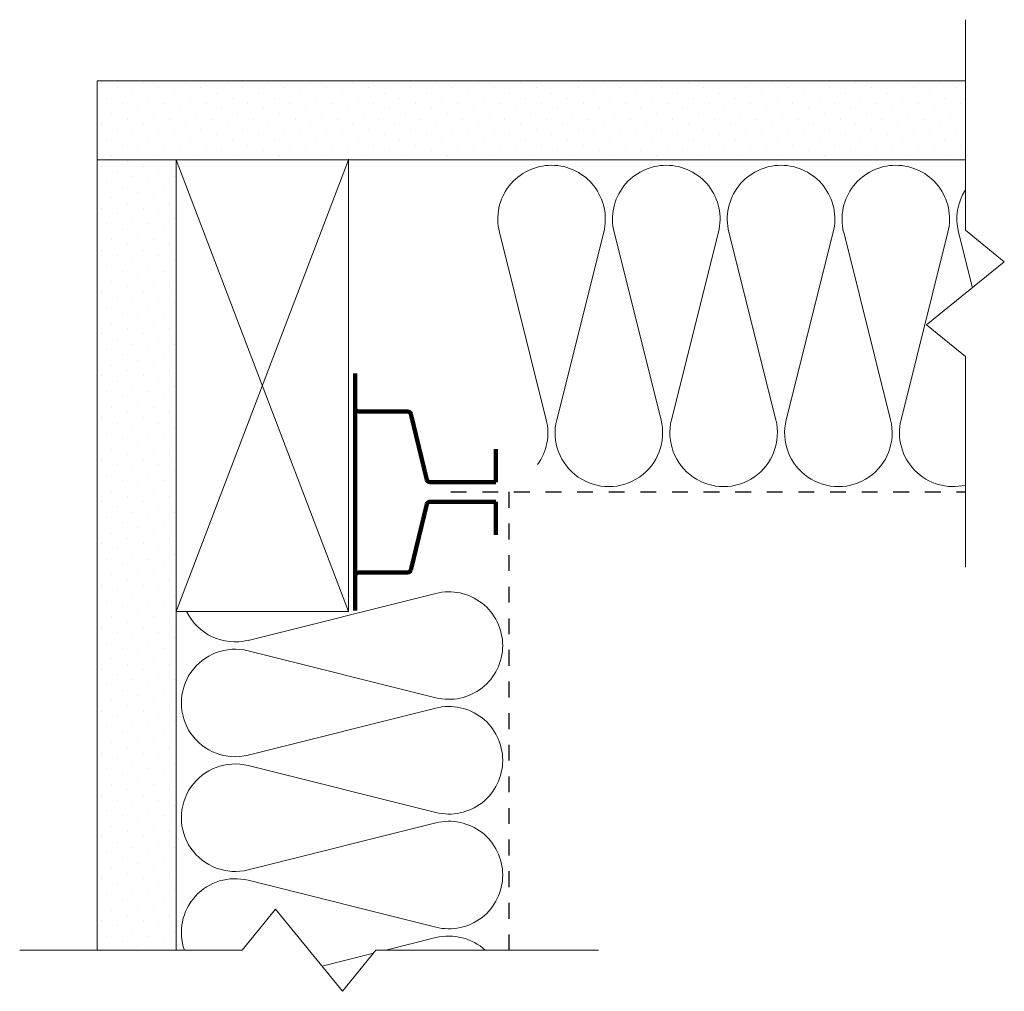
# Model space of a CAD drawing. Units: inches. Extents: x 5538.18 to 5544.41, y -1666.54 to -1660.4.
import ezdxf

# ---------------------------------------------------------------- set-up
doc = ezdxf.new("R2010")
doc.units = ezdxf.units.IN
doc.header["$LTSCALE"] = 20
doc.header["$MEASUREMENT"] = 0
doc.linetypes.add('DASHED2', pattern=[0.375, 0.25, -0.125])
doc.layers.add('00', color=7, linetype='Continuous')
for name, color, linetype, lineweight in [('FABRIC', 7, 'DASHED2', 30), ('GYPSUM', 7, 'Continuous', 18), ('HATCH', 7, 'Continuous', 13), ('INSUL', 7, 'Continuous', 20), ('TRACK', 7, 'Continuous', 200)]:
    doc.layers.add(name, color=color, linetype=linetype, lineweight=lineweight)

# ---------------------------------------------------------------- blocks, each defined once
blk = doc.blocks.new('1400')
at = {"layer": 'TRACK', "ltscale": 0.02}
for p, q in [((0.0009, 0.7507), (0.0009, 0.4904)), ((0.5763, 0.0627), (0.8903, 0.0627)), ((0.0009, -0.7493), (0.0009, -0.489))]:
    blk.add_line(p, q, dxfattribs=at)
at = {"layer": 'TRACK', "ltscale": 0.08}
for p, q in [((0.0209, 0.5098), (0.3339, 0.5098)), ((0.0009, 0.0007), (0.0009, 0.4904)), ((0.3534, 0.4945), (0.4542, 0.078)), ((0.8903, 0.0627), (0.8903, 0.2716)), ((0.4736, 0.0627), (0.5763, 0.0627)), ((0.0009, 0.0007), (0.0009, -0.489)), ((0.4736, -0.0613), (0.8903, -0.0613)), ((0.8903, -0.0613), (0.8903, -0.2701)), ((0.3534, -0.4931), (0.4542, -0.0766)), ((0.0209, -0.5084), (0.3339, -0.5084))]:
    blk.add_line(p, q, dxfattribs=at)
for centre, start, end in [((0.0209, 0.5298), 180, 270), ((0.3339, 0.4898), 13.6042, 90), ((0.4736, 0.0827), 193.6042, 270), ((0.4736, -0.0813), 90, 166.3958), ((0.3339, -0.4884), 270, 346.3958), ((0.0209, -0.5284), 90, 180)]:
    blk.add_arc(centre, 0.02, start, end, dxfattribs=at)
blk = doc.blocks.new('INSUL3')
for p, q in [((2.797, 1.204), (0.734, 0.688)), ((2.797, 0.057), (0.734, 0.573))]:
    blk.add_line(p, q)
for centre, start, end in [((0.591, 1.261), 180, 284.0362), ((2.941, 0.631), 255.9638, 104.0362), ((0.591, 0), 75.9638, 180)]:
    blk.add_arc(centre, 0.591, start, end)

msp = doc.modelspace()

# ---------------------------------------------------------------- hatches: boundary and pattern name
at = {"layer": 'HATCH', "ltscale": 0.08}
h = msp.add_hatch(dxfattribs=at)
h.set_pattern_fill('DOTS', color=256, scale=1.5, angle=45, style=0)
h.paths.add_polyline_path([(5539.1742, -1661.2843), (5538.6742, -1661.2843), (5538.6742, -1660.7843), (5544.1681, -1660.7843), (5544.1681, -1661.2843)])
h = msp.add_hatch(dxfattribs=at)
h.set_pattern_fill('DOTS', color=256, scale=1.5, angle=45, style=0)
h.paths.add_polyline_path([(5539.1742, -1666.2847), (5539.1742, -1661.2843), (5538.6742, -1661.2843), (5538.6742, -1666.2847)])

# ---------------------------------------------------------------- linework, layer by layer
at = {"layer": 'FABRIC', "linetype": 'DASHED2', "ltscale": 0.02}
for p, q in [((5540.9118, -1663.3852), (5544.1681, -1663.3852)), ((5541.2784, -1663.3852), (5541.2784, -1666.2847))]:
    msp.add_line(p, q, dxfattribs=at)
at = {"layer": 'GYPSUM', "ltscale": 0.08}
for p, q in [((5538.6742, -1660.7843), (5538.6742, -1666.2847)), ((5544.1681, -1660.7843), (5538.6742, -1660.7843)), ((5544.1681, -1661.2843), (5538.6742, -1661.2843)), ((5539.1742, -1661.2843), (5539.1742, -1666.2847))]:
    msp.add_line(p, q, dxfattribs=at)
at = {"layer": 'GYPSUM', "ltscale": 0.02}
for p, q in [((5540.265, -1661.2843), (5539.1742, -1664.1408)), ((5540.265, -1664.1408), (5539.1742, -1661.2843)), ((5540.265, -1664.1408), (5540.265, -1661.2787)), ((5539.1742, -1664.1408), (5540.265, -1664.1408))]:
    msp.add_line(p, q, dxfattribs=at)
at = {"layer": 'HATCH', "linetype": 'Continuous', "ltscale": 0.02}
for p, q in [((5544.1681, -1661.7289), (5544.1681, -1660.3972)), ((5544.4141, -1661.9289), (5544.1681, -1661.7289)), ((5543.9221, -1662.3287), (5544.4141, -1661.9289)), ((5544.1681, -1662.5286), (5543.9221, -1662.3287)), ((5544.1681, -1663.8603), (5544.1681, -1662.5286)), ((5539.8042, -1666.0246), (5539.5928, -1666.2847)), ((5540.2269, -1666.5448), (5539.8042, -1666.0246)), ((5539.5928, -1666.2847), (5538.1849, -1666.2847)), ((5540.4382, -1666.2847), (5540.2269, -1666.5448)), ((5541.8462, -1666.2847), (5540.4382, -1666.2847))]:
    msp.add_line(p, q, dxfattribs=at)
at = {"layer": 'INSUL'}
for p, q in [((5541.5165, -1662.9286), (5541.2196, -1661.7409)), ((5543.7608, -1662.9286), (5544.0577, -1661.7409)), ((5544.2119, -1662.0932), (5544.1238, -1661.7409)), ((5539.6304, -1664.3241), (5540.8181, -1664.0272)), ((5539.6304, -1665.8423), (5540.8181, -1666.1392)), ((5540.5007, -1666.2847), (5540.8181, -1666.2053)), ((5540.0975, -1666.3855), (5540.4223, -1666.3043))]:
    msp.add_line(p, q, dxfattribs=at)
for centre, start, end in [((5541.5496, -1661.6584), 90, 194.03624), ((5543.7277, -1661.6584), 345.96376, 90), ((5544.4538, -1661.6584), 147.14841, 194.03624), ((5541.1865, -1663.0111), 323.93111, 14.03624), ((5544.0908, -1663.0111), 165.96376, 283.13435), ((5540.9006, -1664.3571), 0, 104.03624), ((5539.5479, -1663.9941), 205.55597, 284.03624), ((5539.5479, -1666.1723), 75.96376, 199.29785), ((5540.9006, -1665.8092), 255.96376, 0), ((5540.9006, -1666.5353), 47.46248, 104.03624)]:
    msp.add_arc(centre, 0.3401, start, end, dxfattribs=at)

# ---------------------------------------------------------------- block references
at = {"layer": '00', "ltscale": 0.02}
msp.add_blockref('1400', (5540.3061, -1663.386), dxfattribs=at)
at = {"layer": 'INSUL', "ltscale": 12, "zscale": 0.5756545789634319}
for p, xscale, yscale, rotation in [((5542.2756, -1661.3183), -0.575654578963622, 0.575654578963622, 90), ((5543.0017, -1661.3183), -0.575654578963622, 0.575654578963622, 90), ((5543.7277, -1661.3183), -0.575654578963622, 0.575654578963622, 90), ((5541.2408, -1664.3571), 0.575654578963622, 0.5756545789633947, 180), ((5541.2408, -1665.0832), 0.575654578963622, 0.5756545789633947, 180)]:
    msp.add_blockref('INSUL3', p, dxfattribs=dict(at, xscale=xscale, yscale=yscale, rotation=rotation))

doc.saveas('drawing.dxf')
